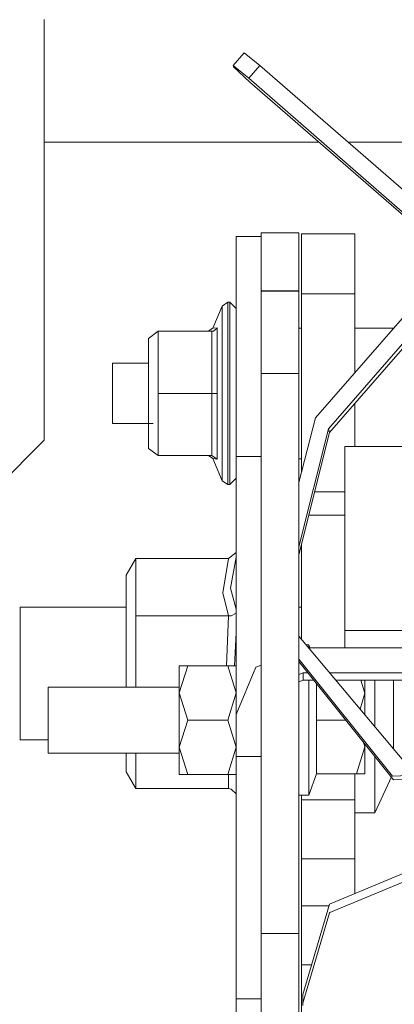
# Model space of a CAD drawing. Units: millimetres. Extents: x 761 to 8820, y -238 to 3598.
# Drawn here: x 2679 to 2724, y 1125 to 1243 of the extents above; entities that cross this region are included whole.
import ezdxf

# ---------------------------------------------------------------- set-up
doc = ezdxf.new("R2010")
doc.units = ezdxf.units.MM
doc.layers.add('1', color=7, linetype='Continuous', true_color=0xffffff)
doc.styles.add('blockfont', font='simplex.shx')
doc.dimstyles.get("Standard").update_dxf_attribs({"dimtxt": 0.18, "dimasz": 0.18, "dimexe": 0.18, "dimexo": 0.0625, "dimgap": 0.09, "dimtad": 0, "dimtih": 1, "dimtoh": 1, "dimdec": 4, "dimzin": 0, "dimdsep": 46, "dimtxsty": 'Standard', "dimcen": 0.09, "dimadec": 0, "dimazin": 0, "dimtfac": 1, "dimtdec": 4, "dimtofl": 0, "dimtmove": 0, "dimatfit": 3, "dimfxl": 1, "dimtolj": 1, "dimtzin": 0, "dimarcsym": 0})

# ---------------------------------------------------------------- blocks, each defined once
blk = doc.blocks.new('_U1')
at = {"layer": '1', "color": 18, "lineweight": 13}
for p, q in [((974.846106, 1197.496541), (974.846106, 3214.51802)), ((974.846106, 3212.51802), (2089.568886, 3212.51802)), ((3705, 3212.51802), (2590.277219, 3212.51802)), ((2121.433469, 3137.51802), (2096.433469, 3137.51802)), ((2096.433469, 3137.51802), (2096.433469, 3043.76802)), ((2353.100136, 3137.51802), (2328.100136, 3137.51802)), ((2353.100136, 3043.76802), (2353.100136, 3137.51802)), ((2096.433469, 3043.76802), (2121.433469, 3043.76802)), ((2328.100136, 3043.76802), (2353.100136, 3043.76802))]:
    blk.add_line(p, q, dxfattribs=at)
at = {"layer": '1', "color": 18, "lineweight": 70}
for points in [[(974.846106, 3212.51802), (1024.846056, 3225.915479), (1024.846155, 3199.12056)], [(3705, 3212.51802), (3655.000049, 3199.12056), (3654.999951, 3225.915479)]]:
    blk.add_solid(points, dxfattribs=at)
at = {"layer": '1', "color": 18, "linetype": 'Continuous', "lineweight": 13, "char_height": 50, "attachment_point": 7, "line_spacing_factor": 0.903614, "style": 'blockfont'}
for s, insert in [('\\W1.2899;107.5', (2093.718886, 3173.622186)), ('\\W1.1047;BBC', (2432.989719, 3173.622186)), ('\\W1.1591;2730', (2120.958469, 3051.747186))]:
    blk.add_mtext(s, dxfattribs=dict(at, insert=insert))
blk = doc.blocks.new('_U2')
at = {"layer": '1', "color": 18, "lineweight": 13}
for p, q in [((3705, 1315), (3705, 289.962893)), ((2000, 430), (2000, 289.962893)), ((2000, 291.962893), (2744.541667, 291.962893)), ((3705, 291.962893), (2960.458333, 291.962893)), ((2749.166667, 216.962893), (2724.166667, 216.962893)), ((2724.166667, 216.962893), (2724.166667, 123.212893)), ((2980.833333, 216.962893), (2955.833333, 216.962893)), ((2980.833333, 123.212893), (2980.833333, 216.962893)), ((2724.166667, 123.212893), (2749.166667, 123.212893)), ((2955.833333, 123.212893), (2980.833333, 123.212893))]:
    blk.add_line(p, q, dxfattribs=at)
at = {"layer": '1', "color": 18, "lineweight": 70}
for points in [[(2000, 291.962893), (2049.999951, 305.360353), (2050.000049, 278.565433)], [(3705, 291.962893), (3655.000049, 278.565433), (3654.999951, 305.360353)]]:
    blk.add_solid(points, dxfattribs=at)
at = {"layer": '1', "color": 18, "linetype": 'Continuous', "lineweight": 13, "char_height": 50, "attachment_point": 7, "line_spacing_factor": 0.903614, "style": 'blockfont'}
for s, insert in [('\\W1.4631;67.1', (2748.691667, 253.06706)), ('\\W1.1591;1705', (2748.691667, 131.19206))]:
    blk.add_mtext(s, dxfattribs=dict(at, insert=insert))
blk = doc.blocks.new('_U5')
at = {"layer": '1', "color": 18, "lineweight": 13}
for p, q in [((974.846106, 1197.496541), (974.846106, -200.03704)), ((8649.999683, 1124.649996), (8649.999683, -200.03704)), ((974.846106, -198.03704), (4731.704144, -198.03704)), ((8649.999683, -198.03704), (4893.141644, -198.03704))]:
    blk.add_line(p, q, dxfattribs=at)
at = {"layer": '1', "color": 18, "lineweight": 70}
for points in [[(974.846106, -198.03704), (1024.846056, -184.63958), (1024.846155, -211.434499)], [(8649.999683, -198.03704), (8599.999733, -211.434499), (8599.999634, -184.63958)]]:
    blk.add_solid(points, dxfattribs=at)
at = {"layer": '1', "color": 18, "linetype": 'Continuous', "lineweight": 13, "insert": (4735.854144, -236.932873), "char_height": 50, "attachment_point": 7, "line_spacing_factor": 0.903614, "style": 'blockfont'}
blk.add_mtext('\\W1.1836;OAL', dxfattribs=at)

msp = doc.modelspace()

# ---------------------------------------------------------------- linework, layer by layer
at = {"layer": '1', "color": 18, "linetype": 'Continuous', "lineweight": 13}
for p, q in [((2682.070236, 1243.198998), (2682.070236, 1192.89995)), ((2704.639654, 1237.70333), (2705.974083, 1239.234455)), ((2705.974083, 1239.234455), (2707.846861, 1237.716443)), ((2706.512432, 1236.185319), (2704.639654, 1237.70333)), ((2704.685192, 1237.547524), (2704.639654, 1237.70333)), ((2704.685192, 1237.547524), (2706.642847, 1235.738523)), ((2706.512432, 1236.185319), (2707.846861, 1237.716443)), ((2707.846861, 1237.716443), (2727.777183, 1220.405037)), ((2726.442869, 1218.873855), (2706.512432, 1236.185319)), ((2726.277444, 1218.684024), (2706.642847, 1235.738523)), ((2682.070236, 1228.537567), (2714.933203, 1228.537567)), ((2718.414343, 1228.537567), (2769.026973, 1228.537567)), ((2705.016832, 1217.265613), (2708.016853, 1217.265613)), ((2705.016832, 1210.031755), (2705.016832, 1217.265613)), ((2708.016853, 1217.709429), (2712.516766, 1217.709429)), ((2708.016853, 1217.709429), (2708.016853, 1215.376861)), ((2712.516766, 1215.376861), (2712.516766, 1217.709429)), ((2719.197731, 1217.59165), (2712.847691, 1217.59165)), ((2712.847691, 1210.394747), (2712.847691, 1217.59165)), ((2719.197731, 1210.394747), (2719.197731, 1217.59165)), ((2708.016853, 1215.376861), (2708.016853, 1210.767276)), ((2712.516766, 1215.376861), (2712.516766, 1210.767276)), ((2714.520674, 1195.603139), (2728.697519, 1211.871512)), ((2708.016853, 1210.767276), (2712.516766, 1210.767276)), ((2708.016853, 1210.76513), (2708.016853, 1210.767276)), ((2708.016853, 1210.76513), (2708.016853, 1210.761912)), ((2708.016853, 1210.760124), (2708.016853, 1210.761912)), ((2708.016853, 1210.754878), (2708.016853, 1210.760124)), ((2708.016853, 1210.749395), (2708.016853, 1210.754878)), ((2708.016853, 1210.749395), (2708.016853, 1210.748918)), ((2708.016853, 1210.748918), (2708.016853, 1210.747845)), ((2708.016853, 1210.747845), (2712.516766, 1210.747845)), ((2708.016853, 1200.87815), (2708.016853, 1210.747845)), ((2712.516766, 1210.767276), (2712.516766, 1210.76513)), ((2712.516766, 1210.761912), (2712.516766, 1210.76513)), ((2712.516766, 1210.760124), (2712.516766, 1210.761912)), ((2712.516766, 1210.760124), (2712.516766, 1210.754878)), ((2712.516766, 1210.754878), (2712.516766, 1210.749395)), ((2712.516766, 1210.749395), (2712.516766, 1210.748918)), ((2712.516766, 1210.748918), (2712.516766, 1210.747845)), ((2712.516766, 1210.747845), (2712.516766, 1200.87815)), ((2719.197731, 1210.394747), (2712.847691, 1210.394747)), ((2712.847691, 1189.131228), (2712.847691, 1210.394747)), ((2716.052752, 1194.272406), (2730.229836, 1210.540659)), ((2719.197731, 1200.970208), (2719.197731, 1210.394747)), ((2704.017859, 1209.409482), (2703.325014, 1208.946474)), ((2704.017859, 1206.193454), (2704.017859, 1209.409482)), ((2704.266768, 1209.409482), (2704.017859, 1209.409482)), ((2704.266768, 1209.409482), (2704.266768, 1206.193454)), ((2705.016832, 1208.659418), (2704.266768, 1209.409482)), ((2705.016832, 1190.946467), (2705.016832, 1210.031755)), ((2716.183167, 1193.82561), (2730.360012, 1210.093863)), ((2703.325014, 1208.946474), (2702.234011, 1206.312306)), ((2703.325014, 1205.867178), (2703.325014, 1208.946474)), ((2694.516878, 1205.091722), (2695.671539, 1205.954916)), ((2695.671539, 1205.954916), (2701.699134, 1205.954916)), ((2695.671539, 1205.941923), (2695.671539, 1205.954916)), ((2695.671539, 1205.928929), (2695.671539, 1205.941923)), ((2695.671539, 1205.928929), (2695.671539, 1198.483474)), ((2695.671539, 1205.928929), (2702.124577, 1205.928929)), ((2701.679688, 1205.941923), (2702.234011, 1206.312306)), ((2702.124577, 1205.928929), (2701.679688, 1205.941923)), ((2702.124577, 1205.928929), (2702.322702, 1205.960042)), ((2702.124577, 1198.483474), (2702.124577, 1205.928929)), ((2702.234011, 1206.312306), (2702.748756, 1206.329353)), ((2702.322702, 1205.960042), (2702.73469, 1206.301935)), ((2702.73469, 1206.301935), (2702.748756, 1206.329353)), ((2702.748756, 1206.329353), (2702.748756, 1198.482044)), ((2703.325014, 1205.867178), (2703.325014, 1198.477752)), ((2704.017859, 1206.193454), (2704.017859, 1198.476441)), ((2704.266768, 1206.193454), (2704.266768, 1198.476441)), ((2712.516766, 1206.3222), (2712.847691, 1206.3222)), ((2719.197731, 1206.3222), (2723.861649, 1206.3222)), ((2694.516878, 1198.489554), (2694.516878, 1205.091722)), ((2690.216761, 1202.126987), (2694.516878, 1202.126987)), ((2690.216761, 1201.880939), (2690.216761, 1202.126987)), ((2690.216761, 1194.891937), (2690.216761, 1201.880939)), ((2708.016853, 1200.87815), (2712.516766, 1200.87815)), ((2708.016853, 1193.538434), (2708.016853, 1200.87815)), ((2712.516766, 1193.538434), (2712.516766, 1200.87815)), ((2694.516878, 1198.489554), (2694.516878, 1194.891937)), ((2695.671539, 1198.483474), (2702.124577, 1198.483474)), ((2695.671539, 1191.064007), (2695.671539, 1198.483474)), ((2702.124577, 1198.483474), (2702.124577, 1191.064007)), ((2702.124577, 1198.483474), (2702.322702, 1198.483355)), ((2702.322702, 1198.483355), (2702.73469, 1198.482163)), ((2702.748756, 1198.482044), (2702.73469, 1198.482163)), ((2702.748756, 1190.662153), (2702.748756, 1198.482044)), ((2703.325014, 1198.477752), (2703.325014, 1191.107042)), ((2704.017859, 1190.77862), (2704.017859, 1198.476441)), ((2704.266768, 1198.476441), (2704.266768, 1190.77862)), ((2719.197731, 1192.154415), (2719.197731, 1197.284891)), ((2690.216761, 1194.891937), (2695.076302, 1194.891937)), ((2694.516878, 1194.891937), (2694.516878, 1191.927202)), ((2712.516766, 1187.85105), (2714.520674, 1195.603139)), ((2712.516766, 1180.161892), (2716.052752, 1194.272406)), ((2712.516766, 1179.195291), (2716.183167, 1193.82561)), ((2716.183167, 1193.82561), (2716.052752, 1194.272406)), ((2682.070236, 1192.89995), (2676.070194, 1186.900027)), ((2708.016853, 1193.538434), (2708.016853, 1192.459471)), ((2712.516766, 1192.459471), (2712.516766, 1193.538434)), ((2694.516878, 1191.927202), (2695.671539, 1191.064007)), ((2708.016853, 1187.459476), (2708.016853, 1192.459471)), ((2712.516766, 1187.459476), (2712.516766, 1192.459471)), ((2718.016844, 1192.154415), (2743.016701, 1192.154415)), ((2718.016844, 1170.157917), (2718.016844, 1192.154415)), ((2695.671539, 1191.064007), (2702.124577, 1191.064007)), ((2701.699134, 1191.064007), (2702.234011, 1190.706618)), ((2702.124577, 1191.064007), (2702.748756, 1190.662153)), ((2702.748756, 1190.662153), (2702.234011, 1190.706618)), ((2703.325014, 1188.072569), (2702.234011, 1190.706618)), ((2703.325014, 1188.072569), (2703.325014, 1191.107042)), ((2704.017859, 1190.77862), (2704.017859, 1187.60956)), ((2704.266768, 1190.77862), (2704.266768, 1187.60956)), ((2705.016832, 1190.946467), (2708.016853, 1190.946467)), ((2705.016832, 1160.100706), (2705.016832, 1190.946467)), ((2712.516766, 1190.696843), (2712.847691, 1190.696843)), ((2704.017859, 1187.60956), (2703.325014, 1188.072569)), ((2705.016832, 1188.359506), (2704.266768, 1187.60956)), ((2704.266768, 1187.60956), (2704.017859, 1187.60956)), ((2708.016853, 1170.138366), (2708.016853, 1187.459476)), ((2712.516766, 1170.138366), (2712.516766, 1187.459476)), ((2718.016844, 1186.751492), (2714.410372, 1186.751492)), ((2713.70791, 1183.948405), (2718.016844, 1183.948405)), ((2712.847691, 1169.080098), (2712.847691, 1180.515807)), ((2691.856842, 1176.780589), (2693.011503, 1178.780563)), ((2693.011503, 1178.780563), (2704.09153, 1178.780563)), ((2693.011503, 1171.899922), (2693.011503, 1178.780563)), ((2703.409414, 1174.661405), (2704.09153, 1178.780563)), ((2704.09153, 1178.780563), (2705.016832, 1179.467433)), ((2704.333286, 1175.217874), (2705.016832, 1178.929807)), ((2691.856842, 1165.0194), (2691.856842, 1176.780589)), ((2705.016832, 1172.707251), (2704.333286, 1175.217874)), ((2704.09153, 1171.899922), (2703.409414, 1174.661405)), ((2679.197769, 1172.951944), (2691.856842, 1172.951944)), ((2679.197769, 1172.951944), (2679.197769, 1165.0194)), ((2712.516766, 1172.951944), (2712.847691, 1172.951944)), ((2693.011503, 1171.899922), (2704.09153, 1171.899922)), ((2693.011503, 1165.0194), (2693.011503, 1171.899922)), ((2703.857301, 1165.952928), (2704.09153, 1171.899922)), ((2704.09153, 1171.899922), (2704.421501, 1171.929963)), ((2704.421501, 1171.929963), (2705.016832, 1172.218502)), ((2718.016844, 1170.157917), (2743.016701, 1170.157917)), ((2718.016844, 1168.09953), (2718.016844, 1170.157917)), ((2704.823151, 1165.952928), (2705.016832, 1169.930759)), ((2708.016853, 1170.138366), (2708.016853, 1157.28832)), ((2712.516766, 1170.138366), (2712.516766, 1157.28832)), ((2712.516766, 1169.474287), (2725.260716, 1154.294021)), ((2713.374156, 1168.452985), (2713.716726, 1168.452985)), ((2713.670885, 1168.09953), (2744.682638, 1168.09953)), ((2713.716726, 1168.452985), (2713.716726, 1168.09953)), ((2713.716726, 1168.452985), (2713.841711, 1168.09953)), ((2723.721485, 1152.75491), (2712.516766, 1166.721789)), ((2698.216896, 1165.952928), (2699.222307, 1165.952928)), ((2698.216896, 1162.702925), (2698.216896, 1165.952928)), ((2698.216896, 1162.702925), (2699.222307, 1165.952928)), ((2699.222307, 1165.952928), (2704.011183, 1165.952928)), ((2704.011183, 1165.952928), (2705.016832, 1165.952928)), ((2704.011183, 1165.952928), (2705.016832, 1162.702925)), ((2705.016832, 1160.100706), (2707.36001, 1165.75671)), ((2707.36001, 1165.75671), (2708.016853, 1166.028752)), ((2723.8519, 1152.308114), (2712.516766, 1166.437557)), ((2679.197769, 1157.086856), (2679.197769, 1165.0194)), ((2691.856842, 1165.0194), (2691.856842, 1163.398035)), ((2693.011503, 1163.398035), (2693.011503, 1165.0194)), ((2712.516766, 1164.892923), (2713.016729, 1165.099986)), ((2713.016729, 1165.099986), (2713.589813, 1165.099986)), ((2713.016729, 1164.212115), (2713.016729, 1165.099986)), ((2716.189025, 1165.099986), (2743.787209, 1165.099986)), ((2682.516794, 1163.398035), (2698.216896, 1163.398035)), ((2682.516794, 1159.452922), (2682.516794, 1163.398035)), ((2712.516766, 1164.005052), (2713.016729, 1164.212115)), ((2713.016729, 1164.212115), (2714.302094, 1164.212115)), ((2713.716726, 1164.212115), (2713.716726, 1159.452922)), ((2714.624624, 1159.452922), (2714.624624, 1163.810075)), ((2716.9344, 1164.212115), (2718.016844, 1164.212115)), ((2718.016844, 1164.212115), (2743.016701, 1164.212115)), ((2720.416765, 1162.669189), (2719.939362, 1164.212115)), ((2720.416765, 1162.669189), (2720.416765, 1164.212115)), ((2721.597891, 1164.212115), (2721.597891, 1158.657084)), ((2723.84141, 1164.212115), (2723.84141, 1155.984662)), ((2698.216896, 1162.702925), (2698.216896, 1156.203039)), ((2698.216896, 1162.702925), (2699.222307, 1159.452922)), ((2705.016832, 1162.702925), (2704.011183, 1159.452922)), ((2719.82777, 1160.765607), (2720.416765, 1162.669189)), ((2720.416765, 1160.06401), (2720.416765, 1162.669189)), ((2705.016832, 1155.101545), (2705.016832, 1160.100706)), ((2682.516794, 1155.507929), (2682.516794, 1159.452922)), ((2698.216896, 1156.203039), (2699.222307, 1159.452922)), ((2699.222307, 1159.452922), (2704.011183, 1159.452922)), ((2705.016832, 1156.203039), (2704.011183, 1159.452922)), ((2713.716726, 1159.452922), (2713.716726, 1150.452979)), ((2714.624624, 1159.452922), (2718.120084, 1159.452922)), ((2714.624624, 1153.020508), (2714.624624, 1159.452922)), ((2708.016853, 1157.28832), (2708.016853, 1154.834278)), ((2712.516766, 1154.834278), (2712.516766, 1157.28832)), ((2679.197769, 1157.086856), (2682.516794, 1157.086856)), ((2698.216896, 1156.203039), (2698.216896, 1152.953036)), ((2698.216896, 1156.203039), (2699.222307, 1152.953036)), ((2704.011183, 1152.953036), (2705.016832, 1156.203039)), ((2719.421606, 1153.020508), (2720.416765, 1156.236775)), ((2720.416765, 1156.236775), (2720.238808, 1156.811896)), ((2720.416765, 1156.236775), (2720.416765, 1156.590069)), ((2720.416765, 1156.236775), (2720.416765, 1153.020508)), ((2682.516794, 1155.507929), (2698.216896, 1155.507929)), ((2691.856842, 1155.507929), (2691.856842, 1153.258212)), ((2693.011503, 1155.507929), (2693.011503, 1151.258237)), ((2705.016832, 1155.101545), (2708.016853, 1155.101545)), ((2705.016832, 1126.106031), (2705.016832, 1155.101545)), ((2721.597891, 1155.117776), (2721.597891, 1148.375876)), ((2708.016853, 1133.921154), (2708.016853, 1154.834278)), ((2712.516766, 1133.921154), (2712.516766, 1154.834278)), ((2691.856842, 1153.258212), (2693.011503, 1151.258237)), ((2698.216896, 1152.953036), (2699.222307, 1152.953036)), ((2699.222307, 1152.953036), (2704.011183, 1152.953036)), ((2705.016832, 1152.953036), (2704.011183, 1152.953036)), ((2704.09153, 1151.258237), (2704.09153, 1152.953036)), ((2713.716726, 1150.452979), (2714.624624, 1153.020508)), ((2714.624624, 1153.020508), (2719.421606, 1153.020508)), ((2719.197731, 1149.919875), (2719.197731, 1153.020508)), ((2719.421606, 1153.020508), (2720.416765, 1153.020508)), ((2721.597891, 1148.375876), (2723.575072, 1152.653185)), ((2739.906054, 1153.285214), (2723.721485, 1152.75491)), ((2739.41539, 1152.818067), (2723.8519, 1152.308114)), ((2693.011503, 1151.258237), (2704.09153, 1151.258237)), ((2704.09153, 1151.258237), (2704.421501, 1151.198275)), ((2704.421501, 1151.198275), (2705.016832, 1150.621093)), ((2712.516766, 1150.452979), (2713.716726, 1150.452979)), ((2712.847691, 1149.919875), (2712.847691, 1150.452979)), ((2719.197731, 1149.919875), (2712.847691, 1149.919875)), ((2712.847691, 1142.848856), (2712.847691, 1149.919875)), ((2719.197731, 1142.848856), (2719.197731, 1149.919875)), ((2719.197731, 1148.375876), (2721.597891, 1148.375876)), ((2719.197731, 1142.848856), (2712.847691, 1142.848856)), ((2712.847691, 1137.255676), (2712.847691, 1142.848856)), ((2719.197731, 1138.713111), (2719.197731, 1142.848856)), ((2726.506691, 1141.754515), (2716.947775, 1137.776859)), ((2726.506691, 1140.702732), (2716.227274, 1136.425264)), ((2716.111755, 1137.255676), (2712.847691, 1137.255676)), ((2712.847691, 1130.184658), (2712.847691, 1137.255676)), ((2716.169577, 1137.452967), (2713.006001, 1126.658566)), ((2716.947775, 1137.776859), (2716.169577, 1137.452967)), ((2716.169577, 1136.401184), (2713.006001, 1125.606663)), ((2716.169577, 1136.401184), (2716.227274, 1136.425264)), ((2708.016853, 1133.921154), (2712.516766, 1133.921154)), ((2708.016853, 1124.280341), (2708.016853, 1133.921154)), ((2712.516766, 1133.921154), (2712.516766, 1124.280341)), ((2714.039412, 1130.184658), (2712.847691, 1130.184658)), ((2712.847691, 1093.386776), (2712.847691, 1130.184658)), ((2713.006001, 1125.606663), (2713.006001, 1126.658566)), ((2705.016832, 1126.106031), (2708.016853, 1126.106031)), ((2705.016832, 1122.54513), (2705.016832, 1126.106031)), ((2713.006001, 1125.606663), (2713.006001, 1125.327952))]:
    msp.add_line(p, q, dxfattribs=at)

# ---------------------------------------------------------------- dimensions: what is measured, and where the dimension line sits
for base, p1, p2, text, override, picture, middle in [((3705, 3212.51802), (974.846106, 1197.496541), (3705, 3395), '<>\\P[\\C18;\\H50.00;\\Fsimplex.shx;2730\\Fsimplex.shx;\\H50.00;\\C18; ]\\C18;\\H50.00;\\Fsimplex.shx;BBC\\Fsimplex.shx;\\H50.00;\\C18;', {"dimtxt": 50, "dimasz": 50, "dimexe": 2, "dimexo": 0, "dimgap": 1.5, "dimtih": 1, "dimtoh": 1, "dimdec": 1, "dimlfac": 0.03937, "dimzin": 8, "dimdsep": 44, "dimlunit": 2, "dimtxsty": 'blockfont', "dimsah": 1, "dimse1": 0, "dimse2": 0, "dimsd1": 0, "dimsd2": 0, "dimclrd": 18, "dimclre": 18, "dimclrt": 18, "dimtol": 0, "dimtm": -0.1, "dimtfac": 1, "dimtdec": 2, "dimtofl": 1, "dimtmove": 0, "dimtzin": 8, "dimlwd": 13, "dimlwe": 13}, '_U1', (2339.923053, 3212.51802)), ((3705, 291.962893), (2000, 430), (3705, 1315), '<>\\P[\\C18;\\H50.00;\\Fsimplex.shx;1705\\Fsimplex.shx;\\H50.00;\\C18; ]', {"dimtxt": 50, "dimasz": 50, "dimexe": 2, "dimexo": 0, "dimgap": 1.5, "dimtih": 1, "dimtoh": 1, "dimdec": 1, "dimlfac": 0.03937, "dimzin": 8, "dimdsep": 44, "dimlunit": 2, "dimtxsty": 'blockfont', "dimsah": 1, "dimse1": 0, "dimse2": 0, "dimsd1": 0, "dimsd2": 0, "dimclrd": 18, "dimclre": 18, "dimclrt": 18, "dimtol": 0, "dimtm": -0.1, "dimtfac": 1, "dimtdec": 2, "dimtofl": 1, "dimtmove": 0, "dimtzin": 8, "dimlwd": 13, "dimlwe": 13}, '_U2', (2852.5, 291.962893)), ((974.846106, -198.03704), (8649.999683, 1124.649996), (974.846106, 1197.496541), '\\C18;OAL', {"dimtxt": 50, "dimasz": 50, "dimexe": 2, "dimexo": 0, "dimgap": 1.5, "dimtih": 1, "dimtoh": 1, "dimdec": 1, "dimlfac": 0.03937, "dimzin": 8, "dimdsep": 44, "dimlunit": 2, "dimpost": '', "dimtxsty": 'blockfont', "dimsah": 1, "dimse1": 0, "dimse2": 0, "dimsd1": 0, "dimsd2": 0, "dimclrd": 18, "dimclre": 18, "dimclrt": 18, "dimtol": 0, "dimtm": -0.1, "dimtfac": 1, "dimtdec": 2, "dimtofl": 1, "dimtmove": 0, "dimtzin": 8, "dimlwd": 13, "dimlwe": 13}, '_U5', (4812.422894, -198.03704))]:
    dim = msp.add_linear_dim(base=base, p1=p1, p2=p2, text=text, dimstyle='Standard', override=override, dxfattribs=at)
    dim.commit()
    dim.dimension.update_dxf_attribs({"geometry": picture, "text_midpoint": middle, "dimtype": 160})

doc.saveas('drawing.dxf')
